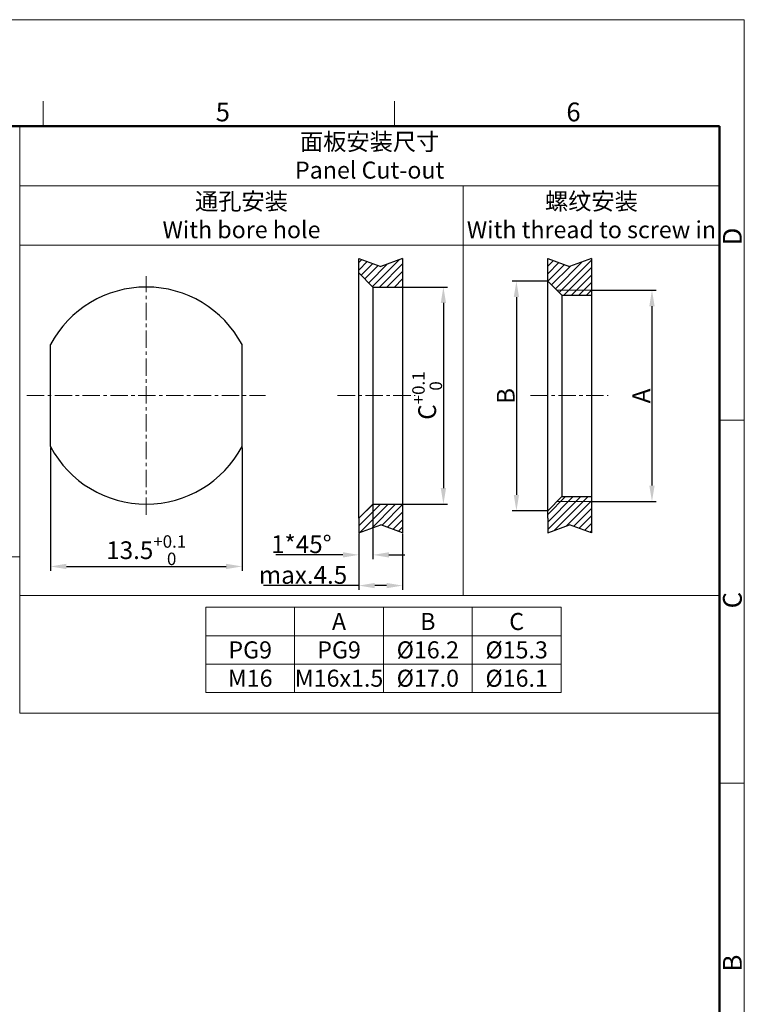
# Model space of a CAD drawing. Units: millimetres. Extents: x 2227 to 2375, y 637 to 742.
# Drawn here: x 2324 to 2375, y 673 to 742 of the extents above; entities that cross this region are included whole.
import ezdxf

# ---------------------------------------------------------------- set-up
doc = ezdxf.new("R2010")
doc.units = ezdxf.units.MM
doc.header["$LTSCALE"] = 65.395
doc.header["$PDMODE"] = 3
doc.header["$PDSIZE"] = 8
doc.linetypes.add('CENTER', pattern=[0.6, 0.375, -0.075, 0.075, -0.075])
doc.layers.get('0').update_dxf_attribs({"linetype": 'CONTINUOUS', "lineweight": 30})
doc.layers.get('Defpoints').update_dxf_attribs({"linetype": 'CONTINUOUS'})
for name, color, linetype, lineweight in [('center', 1, 'CENTER', 0), ('Dim', 3, 'CONTINUOUS', 15), ('图框', 7, 'CONTINUOUS', 20), ('标注', 6, 'CONTINUOUS', 0)]:
    doc.layers.add(name, color=color, linetype=linetype, lineweight=lineweight)
doc.styles.add('Romans字体', font='romans.shx', dxfattribs={"width": 0.75})
doc.styles.get("Standard").update_dxf_attribs({"font": '仿宋_GB2312.ttf', "width": 0.75})
doc.dimstyles.new('01', dxfattribs={"dimscale": 0.25, "dimtxt": 5, "dimasz": 4.5, "dimexe": 1.2, "dimexo": 0.2, "dimgap": 0.5, "dimtad": 1, "dimdsep": 46, "dimtxsty": 'Romans字体', "dimcen": 0, "dimclrd": 1, "dimclre": 6, "dimclrt": 4, "dimazin": 2, "dimtfac": 1, "dimtofl": 0, "dimtmove": 0, "dimatfit": 3, "dimfxl": 1, "dimtolj": 1, "dimtzin": 0, "dimarcsym": 0})

# ---------------------------------------------------------------- blocks, each defined once
blk = doc.blocks.new('A4')
at = {"layer": '图框', "color": 1, "lineweight": 18}
for p in [(2007.12, 900.86), (2601.11, 480.86)]:
    blk.add_line(p, (2601.11, 900.86), dxfattribs=at)
at = {"layer": '图框', "color": 6}
for p, q in [((2403.4, 877.86), (2403.4, 870.86)), ((2502.47, 877.86), (2502.47, 870.86)), ((2601.11, 787.94), (2594.15, 787.94)), ((2601.11, 685.58), (2594.15, 685.58))]:
    blk.add_line(p, q, dxfattribs=at)
at = {"layer": '图框', "lineweight": 50}
for p in [(2014.12, 870.86), (2594.15, 488.48)]:
    blk.add_line(p, (2594.15, 870.86), dxfattribs=at)
at = {"layer": '图框', "color": 6, "char_height": 5.3, "width": 5.1158, "attachment_point": 1, "style": 'Romans字体'}
for s, insert in [('5', (2452.09, 877.51)), ('6', (2550.95, 877.51))]:
    blk.add_mtext(s, dxfattribs=dict(at, insert=insert))
at = {"layer": '图框', "color": 6, "char_height": 5.3, "width": 5.1158, "attachment_point": 1, "rotation": 90, "style": 'Romans字体'}
for s, insert in [('D', (2595.1, 837.26)), ('C', (2595.1, 734.9)), ('B', (2595.1, 632.54))]:
    blk.add_mtext(s, dxfattribs=dict(at, insert=insert))
blk = doc.blocks.new('*D10')
at = {"layer": 'Defpoints', "color": 0, "lineweight": 5, "transparency": 16777216}
for p in [(2326.259, 712.236), (2339.759, 712.236), (2339.759, 703.792)]:
    blk.add_point(p, dxfattribs=at)
at = {"layer": 'Dim', "color": 6, "lineweight": -2, "transparency": 16777216}
for p, q in [((2326.259, 712.186), (2326.259, 703.492)), ((2339.759, 712.186), (2339.759, 703.492))]:
    blk.add_line(p, q, dxfattribs=at)
at = {"layer": 'Dim', "color": 1, "lineweight": -2, "transparency": 16777216}
blk.add_line((2327.384, 703.792), (2338.634, 703.792), dxfattribs=at)
at = {"layer": 'Dim', "color": 1, "lineweight": 5, "transparency": 16777216}
for points in [[(2327.384, 703.98), (2327.384, 703.605), (2326.259, 703.792)], [(2338.634, 703.98), (2338.634, 703.605), (2339.759, 703.792)]]:
    blk.add_solid(points, dxfattribs=at)
at = {"layer": 'Dim', "color": 4, "transparency": 16777216, "insert": (2333.009, 704.938), "char_height": 1.25, "attachment_point": 5, "style": 'Romans字体'}
blk.add_mtext('\\A1;13.5{\\H0.7x;\\S+0.1^  0;}', dxfattribs=at)
blk = doc.blocks.new('*D11')
at = {"layer": 'Defpoints', "color": 0, "lineweight": 5, "transparency": 16777216}
for p in [(2351.076, 723.486), (2351.076, 708.186), (2353.954, 708.186)]:
    blk.add_point(p, dxfattribs=at)
at = {"layer": 'Dim', "color": 6, "lineweight": -2, "transparency": 16777216}
for p, q in [((2351.126, 723.486), (2354.254, 723.486)), ((2351.126, 708.186), (2354.254, 708.186))]:
    blk.add_line(p, q, dxfattribs=at)
at = {"layer": 'Dim', "color": 1, "lineweight": -2, "transparency": 16777216}
blk.add_line((2353.954, 722.361), (2353.954, 709.311), dxfattribs=at)
at = {"layer": 'Dim', "color": 1, "lineweight": 5, "transparency": 16777216}
for points in [[(2353.767, 722.361), (2354.142, 722.361), (2353.954, 723.486)], [(2353.767, 709.311), (2354.142, 709.311), (2353.954, 708.186)]]:
    blk.add_solid(points, dxfattribs=at)
at = {"layer": 'Dim', "color": 4, "transparency": 16777216, "insert": (2352.809, 715.836), "char_height": 1.25, "attachment_point": 5, "rotation": 90, "style": 'Romans字体'}
blk.add_mtext('\\A1;C{\\H0.7x;\\S+0.1^  0;}', dxfattribs=at)
blk = doc.blocks.new('*D7')
at = {"layer": 'Defpoints', "color": 0, "lineweight": 5, "transparency": 16777216}
for p in [(2348.991, 708.186), (2347.991, 706.165), (2347.991, 704.608)]:
    blk.add_point(p, dxfattribs=at)
at = {"layer": 'Dim', "color": 6, "lineweight": -2, "transparency": 16777216}
for p, q in [((2348.991, 708.136), (2348.991, 704.308)), ((2347.991, 706.115), (2347.991, 704.308))]:
    blk.add_line(p, q, dxfattribs=at)
at = {"layer": 'Dim', "color": 1, "lineweight": -2, "transparency": 16777216}
for p, q in [((2346.866, 704.608), (2342.142, 704.608)), ((2350.116, 704.608), (2351.241, 704.608))]:
    blk.add_line(p, q, dxfattribs=at)
at = {"layer": 'Dim', "color": 1, "lineweight": 5, "transparency": 16777216}
for points in [[(2346.866, 704.796), (2346.866, 704.421), (2347.991, 704.608)], [(2350.116, 704.796), (2350.116, 704.421), (2348.991, 704.608)]]:
    blk.add_solid(points, dxfattribs=at)
at = {"layer": 'Dim', "color": 4, "transparency": 16777216, "insert": (2343.941, 705.358), "char_height": 1.25, "attachment_point": 5, "style": 'Romans字体'}
blk.add_mtext('\\A1;1*45%%D', dxfattribs=at)
blk = doc.blocks.new('*D8')
at = {"layer": 'Defpoints', "color": 0, "lineweight": 5, "transparency": 16777216}
for p in [(2347.991, 706.165), (2351.076, 706.165), (2347.991, 702.444)]:
    blk.add_point(p, dxfattribs=at)
at = {"layer": 'Dim', "color": 6, "lineweight": -2, "transparency": 16777216}
for p, q in [((2347.991, 706.115), (2347.991, 702.144)), ((2351.076, 706.115), (2351.076, 702.144))]:
    blk.add_line(p, q, dxfattribs=at)
at = {"layer": 'Dim', "color": 1, "lineweight": -2, "transparency": 16777216}
for p, q in [((2347.991, 702.444), (2341.275, 702.444)), ((2349.951, 702.444), (2349.116, 702.444))]:
    blk.add_line(p, q, dxfattribs=at)
at = {"layer": 'Dim', "color": 1, "lineweight": 5, "transparency": 16777216}
for points in [[(2349.116, 702.632), (2349.116, 702.257), (2347.991, 702.444)], [(2349.951, 702.632), (2349.951, 702.257), (2351.076, 702.444)]]:
    blk.add_solid(points, dxfattribs=at)
at = {"layer": 'Dim', "color": 4, "transparency": 16777216, "insert": (2344.056, 703.194), "char_height": 1.25, "attachment_point": 5, "style": 'Romans字体'}
blk.add_mtext('\\A1;max.4.5', dxfattribs=at)
blk = doc.blocks.new('*D9')
at = {"layer": 'Defpoints', "color": 0, "lineweight": 5, "transparency": 16777216}
for p in [(2364.394, 723.256), (2364.394, 708.361), (2368.655, 708.361)]:
    blk.add_point(p, dxfattribs=at)
at = {"layer": 'Dim', "color": 6, "lineweight": -2, "transparency": 16777216}
for p, q in [((2364.444, 723.256), (2368.955, 723.256)), ((2364.444, 708.361), (2368.955, 708.361))]:
    blk.add_line(p, q, dxfattribs=at)
at = {"layer": 'Dim', "color": 1, "lineweight": -2, "transparency": 16777216}
blk.add_line((2368.655, 722.131), (2368.655, 709.486), dxfattribs=at)
at = {"layer": 'Dim', "color": 1, "lineweight": 5, "transparency": 16777216}
for points in [[(2368.467, 722.131), (2368.842, 722.131), (2368.655, 723.256)], [(2368.467, 709.486), (2368.842, 709.486), (2368.655, 708.361)]]:
    blk.add_solid(points, dxfattribs=at)
at = {"layer": 'Dim', "color": 4, "transparency": 16777216, "insert": (2367.905, 715.809), "char_height": 1.25, "attachment_point": 5, "rotation": 90, "style": 'Romans字体'}
blk.add_mtext('\\A1;A', dxfattribs=at)
blk = doc.blocks.new('*D12')
at = {"layer": 'Defpoints', "color": 0, "lineweight": 5, "transparency": 16777216}
for p in [(2361.309, 723.906), (2359.1, 707.711), (2361.309, 707.711)]:
    blk.add_point(p, dxfattribs=at)
at = {"layer": 'Dim', "color": 6, "lineweight": -2, "transparency": 16777216}
for p, q in [((2361.259, 723.906), (2358.8, 723.906)), ((2361.259, 707.711), (2358.8, 707.711))]:
    blk.add_line(p, q, dxfattribs=at)
at = {"layer": 'Dim', "color": 1, "lineweight": -2, "transparency": 16777216}
blk.add_line((2359.1, 722.781), (2359.1, 708.836), dxfattribs=at)
at = {"layer": 'Dim', "color": 1, "lineweight": 5, "transparency": 16777216}
for points in [[(2358.913, 722.781), (2359.288, 722.781), (2359.1, 723.906)], [(2358.913, 708.836), (2359.288, 708.836), (2359.1, 707.711)]]:
    blk.add_solid(points, dxfattribs=at)
at = {"layer": 'Dim', "color": 4, "transparency": 16777216, "insert": (2358.35, 715.809), "char_height": 1.25, "attachment_point": 5, "rotation": 90, "style": 'Romans字体'}
blk.add_mtext('\\A1;B', dxfattribs=at)

msp = doc.modelspace()

# ---------------------------------------------------------------- hatches: boundary and pattern name
at = {"layer": 'Dim'}
h = msp.add_hatch(dxfattribs=at)
h.set_pattern_fill('ANSI31', color=256, scale=3, style=0)
h.set_pattern_definition([(45, (-4906.002, 4174.34422), (-0.265165043, 0.265165043), [])])
h.paths.add_polyline_path([(2351.076, 725.507), (2349.533, 724.937), (2347.991, 725.507), (2347.991, 724.486), (2348.991, 723.486), (2351.076, 723.486)])
h.paths.add_polyline_path([(2351.076, 708.186), (2348.991, 708.186), (2347.991, 707.186), (2347.991, 706.165), (2349.533, 706.735), (2351.076, 706.165)])
h = msp.add_hatch(dxfattribs=at)
h.set_pattern_fill('ANSI31', color=256, scale=3, style=0)
h.set_pattern_definition([(45, (-4904.6187, 4174.34422), (-0.265165043, 0.265165043), [])])
h.paths.add_polyline_path([(2361.959, 723.256), (2362.309, 722.906), (2364.394, 722.906), (2364.394, 723.256)])
h.paths.add_polyline_path([(2364.394, 723.256), (2364.394, 725.507), (2362.851, 724.937), (2361.309, 725.507), (2361.309, 724.486), (2361.309, 723.906), (2361.959, 723.256)])
h.paths.add_polyline_path([(2364.394, 706.165), (2364.394, 708.361), (2361.959, 708.361), (2361.309, 707.711), (2361.309, 707.186), (2361.309, 706.165), (2362.851, 706.735)])
h.paths.add_polyline_path([(2364.394, 708.361), (2364.394, 708.711), (2362.309, 708.711), (2361.959, 708.361)])

# ---------------------------------------------------------------- linework, layer by layer
for p, q in [((2347.991, 724.486), (2347.991, 725.507)), ((2347.991, 725.507), (2349.533, 724.937)), ((2351.076, 725.507), (2349.533, 724.937)), ((2351.076, 725.507), (2351.076, 706.165)), ((2361.309, 724.486), (2361.309, 725.507)), ((2361.309, 725.507), (2362.851, 724.937)), ((2364.394, 725.507), (2362.851, 724.937)), ((2364.394, 725.507), (2364.394, 706.165)), ((2348.991, 723.486), (2347.991, 724.486)), ((2347.991, 707.186), (2347.991, 724.486)), ((2361.309, 707.186), (2361.309, 724.486)), ((2362.309, 722.906), (2361.309, 723.906)), ((2348.991, 723.486), (2351.076, 723.486)), ((2348.991, 723.486), (2348.991, 708.186)), ((2362.309, 722.906), (2364.394, 722.906)), ((2362.309, 722.906), (2362.309, 708.711)), ((2362.309, 708.711), (2361.309, 707.711)), ((2362.309, 708.711), (2364.394, 708.711)), ((2348.991, 708.186), (2347.991, 707.186)), ((2348.991, 708.186), (2351.076, 708.186)), ((2347.991, 707.186), (2347.991, 706.165)), ((2361.309, 707.186), (2361.309, 706.165)), ((2347.991, 706.165), (2349.533, 706.735)), ((2351.076, 706.165), (2349.533, 706.735)), ((2361.309, 706.165), (2362.851, 706.735)), ((2364.394, 706.165), (2362.851, 706.735))]:
    msp.add_line(p, q)
at = {"ltscale": 7.7724}
for p, q in [((2326.259, 712.236), (2326.259, 719.436)), ((2339.759, 712.236), (2339.759, 719.436))]:
    msp.add_line(p, q, dxfattribs=at)
for start, end in [(28.07249, 151.92751), (208.07249, 331.92751)]:
    msp.add_arc((2333.009, 715.836), 7.65, start, end)
at = {"layer": 'center', "ltscale": 0.05}
for p, q in [((2333.009, 707.421), (2333.009, 724.251)), ((2324.594, 715.836), (2341.424, 715.836)), ((2346.498, 715.836), (2351.973, 715.836)), ((2360.1, 715.836), (2365.576, 715.836))]:
    msp.add_line(p, q, dxfattribs=at)
at = {"layer": 'Dim'}
for p, q in [((2361.959, 723.256), (2364.394, 723.256)), ((2361.959, 708.361), (2364.394, 708.361))]:
    msp.add_line(p, q, dxfattribs=at)
at = {"layer": '标注', "color": 4, "ltscale": 10}
for p, q in [((2324.088, 734.828), (2324.088, 693.453)), ((2324.088, 734.828), (2373.422, 734.828)), ((2373.422, 734.828), (2373.422, 693.453)), ((2373.422, 730.628), (2324.088, 730.628)), ((2355.356, 730.628), (2355.356, 701.753)), ((2373.422, 726.428), (2324.088, 726.428)), ((2324.088, 701.753), (2373.422, 701.753)), ((2337.207, 700.913), (2337.207, 694.913)), ((2337.207, 700.913), (2362.246, 700.913)), ((2343.467, 700.913), (2343.467, 694.913)), ((2349.727, 700.913), (2349.727, 694.913)), ((2355.986, 700.913), (2355.986, 694.913)), ((2362.246, 700.913), (2362.246, 694.913)), ((2337.207, 698.913), (2362.246, 698.913)), ((2337.207, 696.913), (2362.246, 696.913)), ((2337.207, 694.913), (2362.246, 694.913)), ((2324.088, 693.453), (2373.422, 693.453))]:
    msp.add_line(p, q, dxfattribs=at)
msp.add_lwpolyline([(2260.405, 734.828), (2324.088, 734.828), (2324.088, 704.478), (2260.405, 704.478)], close=True, dxfattribs=at)

# ---------------------------------------------------------------- block references
at = {"layer": 'Dim', "xscale": 0.25, "yscale": 0.25, "zscale": 0.25}
msp.add_blockref('A4', (1724.884, 517.112), dxfattribs=at)

# ---------------------------------------------------------------- texts
at = {"layer": 'Dim', "color": 4, "char_height": 1.2, "attachment_point": 5, "style": 'Romans字体'}
for s, insert, width in [('{\\fFangSong_GB2312|b0|i0|c134|p49;面板安装尺寸}\\PPanel Cut-out', (2348.755, 732.728), 49.3331), ('{\\fFangSong_GB2312|b0|i0|c134|p49;螺纹安装}\\PWith thread to screw in', (2364.389, 728.528), 18.0659)]:
    msp.add_mtext(s, dxfattribs=dict(at, insert=insert, width=width))
at = {"layer": 'Dim', "color": 4, "insert": (2339.722, 728.528), "char_height": 1.2, "width": 31.26719, "attachment_point": 5}
msp.add_mtext('通孔安装\\P{\\Fromans|c134;With bore hole}', dxfattribs=at)
at = {"layer": '图框', "linetype": 'Continuous', "char_height": 1.2, "width": 6.25989, "attachment_point": 5, "style": 'Romans字体'}
for s, insert in [('{\\C4;A}', (2346.597, 699.913)), ('{\\C4;B}', (2352.857, 699.913)), ('{\\C4;C}', (2359.116, 699.913)), ('{\\C4;PG9}', (2340.337, 697.913)), ('{\\C4;PG9}', (2346.597, 697.913)), ('{\\W1;\\C4;%%C16.2}', (2352.857, 697.913)), ('{\\W1;\\C4;%%C15.3}', (2359.116, 697.913)), ('{\\C4;M16}', (2340.337, 695.913)), ('{\\C4;M16x1.5}', (2346.597, 695.913)), ('{\\W1;\\C4;%%C17.0}', (2352.857, 695.913)), ('{\\W1;\\C4;%%C16.1}', (2359.116, 695.913))]:
    msp.add_mtext(s, dxfattribs=dict(at, insert=insert))

# ---------------------------------------------------------------- dimensions: what is measured, and where the dimension line sits
at = {"layer": 'Dim'}
for base, p1, p2, text, picture, middle in [((2359.1, 707.711), (2361.309, 723.906), (2361.309, 707.711), 'B', '*D12', (2358.35, 715.809)), ((2368.655, 708.361), (2364.394, 723.256), (2364.394, 708.361), 'A', '*D9', (2367.905, 715.809))]:
    dim = msp.add_linear_dim(base=base, p1=p1, p2=p2, angle=90, text=text, dimstyle='01', dxfattribs=at)
    dim.commit()
    dim.dimension.update_dxf_attribs({"geometry": picture, "text_midpoint": middle})
dim = msp.add_linear_dim(base=(2353.954, 708.186), p1=(2351.076, 723.486), p2=(2351.076, 708.186), angle=90, text='C{\\H0.7x;\\S+0.1^  0;}', dimstyle='01', dxfattribs=at)
dim.commit()
dim.dimension.update_dxf_attribs({"geometry": '*D11', "text_midpoint": (2353.954, 715.836), "dimtype": 160})
for base, p1, p2, text, picture, middle in [((2339.759, 703.792), (2326.259, 712.236), (2339.759, 712.236), '<>{\\H0.7x;\\S+0.1^  0;}', '*D10', (2333.009, 704.938)), ((2347.991, 704.608), (2348.991, 708.186), (2347.991, 706.165), '<>*45%%D', '*D7', (2343.941, 705.358))]:
    dim = msp.add_linear_dim(base=base, p1=p1, p2=p2, text=text, dimstyle='01', dxfattribs=at)
    dim.commit()
    dim.dimension.update_dxf_attribs({"geometry": picture, "text_midpoint": middle})
dim = msp.add_linear_dim(base=(2347.991, 702.444), p1=(2351.076, 706.165), p2=(2347.991, 706.165), text='max.4.5', dimstyle='01', dxfattribs=at)
dim.commit()
dim.dimension.update_dxf_attribs({"geometry": '*D8', "text_midpoint": (2344.056, 702.444), "dimtype": 160})

doc.saveas('drawing.dxf')
